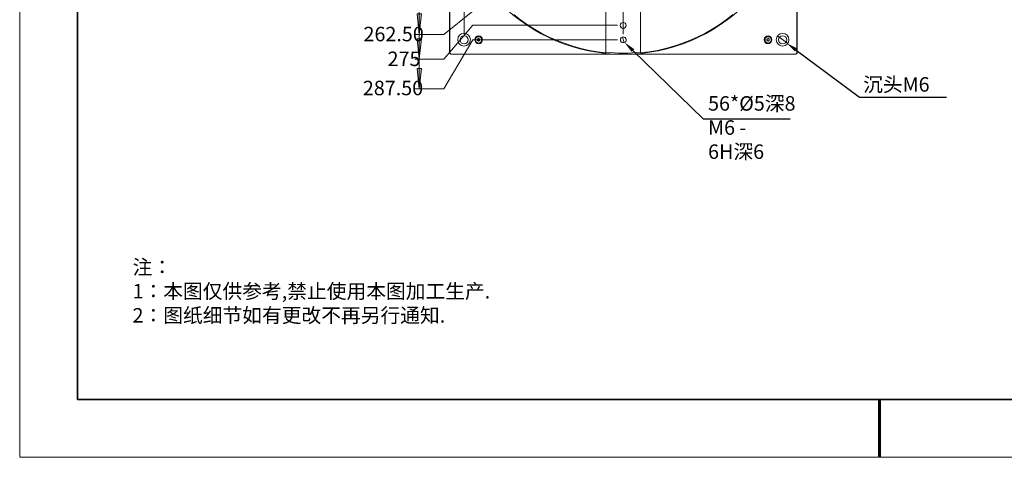
# Model space of a CAD drawing. Units: millimetres. Extents: x 11887 to 12184, y -7597 to -7387.
# Drawn here: x 11887 to 12057, y -7597 to -7522 of the extents above; entities that cross this region are included whole.
import ezdxf
from ezdxf import colors
from ezdxf.entities.mleader import LeaderData, LeaderLine
from ezdxf.math import Vec2, Vec3

# ---------------------------------------------------------------- set-up
doc = ezdxf.new("R2010")
doc.units = ezdxf.units.MM
doc.header["$LTSCALE"] = 10
doc.layers.add('1轮廓实线层', color=7, linetype='Continuous')
doc.layers.add('6文字层', color=3, linetype='Continuous')
doc.layers.add('粗实线层', color=7, linetype='Continuous', lineweight=35)
doc.layers.add('细实线层', color=7, linetype='Continuous', lineweight=18)
doc.styles.get("Standard").update_dxf_attribs({"font": 'simhei.ttf'})
doc.styles.add('TH-GBD2M', font='calibri.ttf', dxfattribs={"width": 0.8, "height": 2.5})
doc.styles.add('标准', font='txt', dxfattribs={"height": 9.59})

# ---------------------------------------------------------------- blocks, each defined once
blk = doc.blocks.new('*X534')
at = {"layer": '粗实线层'}
for p, q in [((-138.5, 95), (-138.5, -95)), ((-138.5, -95), (138.5, -95))]:
    blk.add_line(p, q, dxfattribs=at)
at = {"layer": '粗实线层', "lineweight": 60}
blk.add_line((0, -105), (0, -95), dxfattribs=at)
at = {"layer": '细实线层'}
for p, q in [((-148.5, 105), (-148.5, -105)), ((-148.5, -105), (148.5, -105))]:
    blk.add_line(p, q, dxfattribs=at)

msp = doc.modelspace()

# ---------------------------------------------------------------- hatches: boundary and pattern name
at = {"layer": '6文字层'}
h = msp.add_hatch(color=3, dxfattribs=at)
h.paths.add_polyline_path([(11955.64, -7452.6), (11955.29, -7449.04), (11956.03, -7449.04)])
h.paths.add_polyline_path([(11955.64, -7458.6), (11955.29, -7455.04), (11956.03, -7455.04)])
h.paths.add_polyline_path([(11955.64, -7462.62), (11955.29, -7459.06), (11956.03, -7459.06)])
h.paths.add_polyline_path([(11955.64, -7466.68), (11955.29, -7463.12), (11956.03, -7463.12)])
h.paths.add_polyline_path([(11955.64, -7470.77), (11955.29, -7467.24), (11956.03, -7467.24)])
h.paths.add_polyline_path([(11955.64, -7475.75), (11955.29, -7472.18), (11956.03, -7472.18)])
h.paths.add_polyline_path([(11955.64, -7480.51), (11955.29, -7476.95), (11956.03, -7476.95)])
h.paths.add_polyline_path([(11955.64, -7485.69), (11955.29, -7482.13), (11956.03, -7482.13)])
h.paths.add_polyline_path([(11955.64, -7490.46), (11955.29, -7486.89), (11956.03, -7486.89)])
h.paths.add_polyline_path([(11955.64, -7494.34), (11955.29, -7490.77), (11956.03, -7490.77)])
h.paths.add_polyline_path([(11955.64, -7498.46), (11955.29, -7494.9), (11956.03, -7494.9)])
h.paths.add_polyline_path([(11955.64, -7502.35), (11955.29, -7498.78), (11956.03, -7498.78)])
h.paths.add_polyline_path([(11955.64, -7506.68), (11955.29, -7503.12), (11956.03, -7503.12)])
h.paths.add_polyline_path([(11955.64, -7510.78), (11955.29, -7507.21), (11956.03, -7507.21)])
h.paths.add_polyline_path([(11955.64, -7515.12), (11955.29, -7511.55), (11956.03, -7511.55)])
h.paths.add_polyline_path([(11955.64, -7519.84), (11955.29, -7516.32), (11956.03, -7516.32)])
h.paths.add_polyline_path([(11955.64, -7524.18), (11955.29, -7520.62), (11956.03, -7520.62)])
h.paths.add_polyline_path([(11955.64, -7528.45), (11955.29, -7524.92), (11956.03, -7524.92)])
h.paths.add_polyline_path([(11955.64, -7533.6), (11955.29, -7530.04), (11956.03, -7530.04)])

# ---------------------------------------------------------------- linework, layer by layer
at = {"color": 7, "lineweight": 0}
for points in [[(11960.9, -7527.39), (11960.9, -7467.81)], [(12020.9, -7467.81), (12020.9, -7527.39)], [(11960.93, -7499.17), (11960.93, -7527.39)], [(12020.87, -7527.39), (12020.87, -7499.17)], [(11987.88, -7505.24), (11987.88, -7527.25)], [(11993.88, -7527.25), (11993.88, -7505.24)], [(11987.88, -7527.36), (11986.44, -7527.18), (11985.03, -7526.93), (11983.58, -7526.62), (11982.2, -7526.23), (11980.83, -7525.77), (11979.45, -7525.24), (11978.11, -7524.64), (11976.81, -7524.01), (11975.54, -7523.26), (11974.34, -7522.49), (11973.14, -7521.68), (11971.97, -7520.76)], [(12009.83, -7520.76), (12008.66, -7521.68), (12007.46, -7522.49), (12006.23, -7523.26), (12004.96, -7524.01), (12003.65, -7524.64), (12002.35, -7525.24), (12000.97, -7525.77), (11999.6, -7526.23), (11998.18, -7526.62), (11996.77, -7526.93), (11995.33, -7527.18), (11993.88, -7527.36)], [(11965.91, -7524.89), (11965.69, -7524.99)], [(11965.69, -7525.1), (11965.69, -7525.06), (11965.69, -7525.03), (11965.73, -7524.99), (11965.76, -7524.96), (11965.8, -7524.92)], [(11965.69, -7524.99), (11965.69, -7525.24)], [(11965.8, -7525.28), (11965.76, -7525.28), (11965.76, -7525.24), (11965.73, -7525.24), (11965.73, -7525.21), (11965.69, -7525.17), (11965.69, -7525.13), (11965.69, -7525.1)], [(11965.69, -7525.24), (11965.91, -7525.35)], [(11965.8, -7524.92), (11965.84, -7524.92), (11965.87, -7524.92), (11965.91, -7524.92), (11965.94, -7524.92), (11965.98, -7524.92), (11966.01, -7524.92)], [(11966.01, -7525.28), (11965.98, -7525.31), (11965.94, -7525.31), (11965.91, -7525.31), (11965.87, -7525.31), (11965.84, -7525.31), (11965.8, -7525.28)], [(11966.08, -7524.99), (11965.91, -7524.89)], [(11965.91, -7525.35), (11966.08, -7525.24)], [(11966.01, -7524.92), (11966.01, -7524.96), (11966.05, -7524.96), (11966.05, -7524.99), (11966.08, -7524.99), (11966.08, -7525.03), (11966.08, -7525.06), (11966.08, -7525.1)], [(11966.08, -7525.1), (11966.08, -7525.13), (11966.08, -7525.17), (11966.08, -7525.21), (11966.05, -7525.24), (11966.01, -7525.28)], [(11966.08, -7525.24), (11966.08, -7524.99)], [(12015.89, -7524.89), (12015.68, -7524.99)], [(12015.68, -7525.1), (12015.72, -7525.06), (12015.72, -7525.03), (12015.72, -7524.99), (12015.75, -7524.99), (12015.75, -7524.96), (12015.79, -7524.96), (12015.79, -7524.92)], [(12015.68, -7524.99), (12015.68, -7525.24)], [(12015.79, -7525.28), (12015.75, -7525.24), (12015.72, -7525.21), (12015.72, -7525.17), (12015.68, -7525.13), (12015.68, -7525.1)], [(12015.68, -7525.24), (12015.89, -7525.35)], [(12015.79, -7524.92), (12015.82, -7524.92), (12015.86, -7524.92), (12015.89, -7524.92), (12015.93, -7524.92), (12015.96, -7524.92), (12016, -7524.92)], [(12016, -7525.28), (12015.96, -7525.31), (12015.93, -7525.31), (12015.89, -7525.31), (12015.86, -7525.31), (12015.82, -7525.31), (12015.79, -7525.28)], [(12016.11, -7524.99), (12015.89, -7524.89)], [(12015.89, -7525.35), (12016.11, -7525.24)], [(12016, -7524.92), (12016, -7524.96), (12016.04, -7524.96), (12016.07, -7524.99), (12016.07, -7525.03), (12016.11, -7525.06), (12016.11, -7525.1)], [(12016.11, -7525.1), (12016.11, -7525.13), (12016.11, -7525.17), (12016.07, -7525.17), (12016.07, -7525.21), (12016.07, -7525.24), (12016.04, -7525.24), (12016, -7525.28)], [(12016.11, -7525.24), (12016.11, -7524.99)], [(11960.9, -7527.39), (11960.93, -7527.39)], [(11961.11, -7527.6), (11960.9, -7527.39)], [(11960.93, -7527.39), (11961.11, -7527.57)], [(11987.88, -7527.25), (11987.88, -7527.36)], [(11987.88, -7527.25), (11988.66, -7527.32), (11989.4, -7527.36), (11990.14, -7527.39), (11990.88, -7527.39), (11991.66, -7527.39), (11992.4, -7527.36), (11993.14, -7527.32), (11993.88, -7527.25)], [(11993.88, -7527.36), (11993.88, -7527.25)], [(12020.69, -7527.57), (12020.87, -7527.39)], [(12020.9, -7527.39), (12020.69, -7527.6)], [(12020.87, -7527.39), (12020.9, -7527.39)], [(11961.11, -7527.57), (11989.33, -7527.57)], [(11961.11, -7527.6), (11961.11, -7527.57)], [(12020.69, -7527.6), (11961.11, -7527.6)], [(11992.43, -7527.57), (12020.69, -7527.57)], [(12020.69, -7527.6), (12020.69, -7527.57)]]:
    msp.add_lwpolyline(points, dxfattribs=at)
for points in [[(11965.91, -7525.66), (11965.69, -7525.63), (11965.55, -7525.52), (11965.41, -7525.38), (11965.34, -7525.21), (11965.34, -7525.03), (11965.41, -7524.82), (11965.55, -7524.68), (11965.69, -7524.61), (11965.91, -7524.57), (11966.08, -7524.61), (11966.26, -7524.68), (11966.36, -7524.82), (11966.43, -7525.03), (11966.43, -7525.21), (11966.36, -7525.38), (11966.26, -7525.52), (11966.08, -7525.63)], [(11990.39, -7525.1), (11990.42, -7525.28), (11990.53, -7525.45), (11990.67, -7525.56), (11990.85, -7525.59), (11991.02, -7525.59), (11991.2, -7525.52), (11991.31, -7525.38), (11991.38, -7525.21), (11991.38, -7525.03), (11991.31, -7524.85), (11991.2, -7524.71), (11991.02, -7524.64), (11990.85, -7524.61), (11990.67, -7524.68), (11990.53, -7524.78), (11990.42, -7524.92)], [(12015.89, -7525.66), (12015.72, -7525.63), (12015.54, -7525.52), (12015.4, -7525.38), (12015.37, -7525.21), (12015.37, -7525.03), (12015.4, -7524.82), (12015.54, -7524.68), (12015.72, -7524.61), (12015.89, -7524.57), (12016.07, -7524.61), (12016.25, -7524.68), (12016.39, -7524.82), (12016.42, -7525.03), (12016.42, -7525.21), (12016.39, -7525.38), (12016.25, -7525.52), (12016.07, -7525.63)]]:
    msp.add_lwpolyline(points, close=True, dxfattribs=at)
at = {"color": 8, "lineweight": 0, "true_color": 0x808080}
for points in [[(11990.78, -7524.64), (11991.02, -7525.59)], [(12017.52, -7524.43), (12019.28, -7525.77)]]:
    msp.add_lwpolyline(points, dxfattribs=at)
at = {"color": 7, "lineweight": 0}
for centre, radius in [((11990.9, -7497.62), 29.99), ((11990.88, -7522.61), 0.503), ((11963.4, -7525.1), 1.09), ((12018.4, -7525.1), 1.09), ((11963.4, -7525.1), 0.706), ((11965.91, -7525.1), 0.67), ((12015.89, -7525.1), 0.67), ((12018.4, -7525.1), 0.706)]:
    msp.add_circle(centre, radius, dxfattribs=at)
at = {"layer": '1轮廓实线层'}
msp.add_line((12033.65, -7587.23), (12173.65, -7587.23), dxfattribs=at)
at = {"layer": '6文字层', "color": 0}
msp.add_line((12033.65, -7587.23), (11913.65, -7587.23), dxfattribs=at)
at = {"layer": '6文字层', "color": 3, "lineweight": 0}
for points in [[(11963.4, -7457.61), (11963.4, -7524.11)], [(11990.88, -7457.61), (11990.88, -7524.11)], [(11955.64, -7519.84), (11955.64, -7524.18)], [(11959.91, -7524.18), (11964.88, -7520.13)], [(11959.91, -7528.45), (11964.88, -7522.59)], [(11964.88, -7522.59), (11989.89, -7522.59)], [(11959.91, -7524.18), (11954.9, -7524.18)], [(11955.64, -7524.18), (11955.64, -7528.45)], [(11959.91, -7533.6), (11964.88, -7525.1)], [(11964.88, -7525.1), (11989.89, -7525.1)], [(11959.91, -7528.45), (11954.9, -7528.45)], [(11955.64, -7528.45), (11955.64, -7533.6)], [(11959.91, -7533.6), (11954.9, -7533.6)]]:
    msp.add_lwpolyline(points, dxfattribs=at)
for points in [[(11955.64, -7524.18), (11955.29, -7520.62), (11956.03, -7520.62)], [(11955.64, -7528.45), (11955.29, -7524.92), (11956.03, -7524.92)], [(11955.64, -7533.6), (11955.29, -7530.04), (11956.03, -7530.04)]]:
    msp.add_lwpolyline(points, close=True, dxfattribs=at)

# ---------------------------------------------------------------- block references
at = {"layer": '6文字层'}
msp.add_blockref('*X534', (12035.15, -7492.23), dxfattribs=at)

# ---------------------------------------------------------------- texts
at = {"layer": '6文字层', "color": 3, "char_height": 2.5, "attachment_point": 1, "style": 'TH-GBD2M'}
for s, insert in [(' 262.50 ', (11945.26, -7522.86)), (' 275 ', (11949.42, -7527.14)), (' 287.50 ', (11945.15, -7532.18))]:
    msp.add_mtext(s, dxfattribs=dict(at, insert=insert))
at = {"layer": '6文字层', "char_height": 2.5, "attachment_point": 1, "style": 'TH-GBD2M'}
for s, insert in [('{\\fSimSun|b0|i0|c134|p2;沉头}M6', (12032.3, -7531.56)), ('56*%%C5{\\fSimHei|b0|i0|c134|p49;深}8\\PM6 - 6H{\\fSimHei|b0|i0|c134|p49;深6}', (12005.53, -7534.84))]:
    msp.add_mtext(s, dxfattribs=dict(at, insert=insert))
at = {"layer": '6文字层', "insert": (11906.14, -7563.12), "char_height": 2.5, "attachment_point": 1, "style": '标准'}
msp.add_mtext_dynamic_manual_height_columns('\\pxqj;{\\fSimSun|b1|i0|c134|p49;\\C1;注：\\P1：本图仅供参考,禁止使用本图加工生产.\\P2：图纸细节如有更改不再另行通知.}', width=114.6703, gutter_width=1, heights=[0], dxfattribs=at)

# ---------------------------------------------------------------- leaders
at = {"layer": '6文字层'}
ml = msp.add_multileader_mtext('Standard', dxfattribs=at)
ml.set_content('', color=256)
ml.set_leader_properties()
ml.build(insert=Vec2(0, 0))
ml.multileader.update_dxf_attribs({"arrow_head_size": 2})
ctx = ml.context
ctx.base_point, ctx.char_height, ctx.arrow_head_size, ctx.plane_origin = Vec3(12019.69, -7538.76), 2, 2, Vec3(11979.78, -7529.74)
notes = []
notes.append((ctx, [(0, (1, 1, 0), (12004.71, -7538.76), (1, 0), 14.99, [(0, [(11991.11, -7525.56)], 0, [])])]))
ctx.mtext.insert, ctx.mtext.flow_direction = Vec3(12021.69, -7537.76), 5
ml = msp.add_multileader_mtext('Standard', dxfattribs=at)
ml.set_content('', color=256)
ml.set_leader_properties()
ml.build(insert=Vec2(0, 0))
ml.multileader.update_dxf_attribs({"arrow_head_size": 2})
ctx = ml.context
ctx.base_point, ctx.char_height, ctx.arrow_head_size, ctx.plane_origin = Vec3(12046.69, -7535.03), 2, 2, Vec3(12007.79, -7529.87)
notes.append((ctx, [(0, (1, 1, 0), (12031.71, -7535.03), (1, 0), 14.99, [(0, [(12019.12, -7525.68)], 0, [])])]))
ctx.mtext.insert, ctx.mtext.flow_direction = Vec3(12048.69, -7534.03), 5
for ctx, leaders in notes:
    for number, flags, end, landing, length, lines in leaders:
        leader = LeaderData()
        leader.index, (leader.has_last_leader_line, leader.has_dogleg_vector, leader.attachment_direction) = number, flags
        leader.last_leader_point, leader.dogleg_vector, leader.dogleg_length = Vec3(end), Vec3(landing), length
        for number, points, colour, breaks in lines:
            line = LeaderLine()
            line.index, line.vertices, line.color, line.breaks = number, Vec3.list(points), colors.encode_raw_color(colour), breaks
            leader.lines.append(line)
        ctx.leaders.append(leader)

doc.saveas('drawing.dxf')
